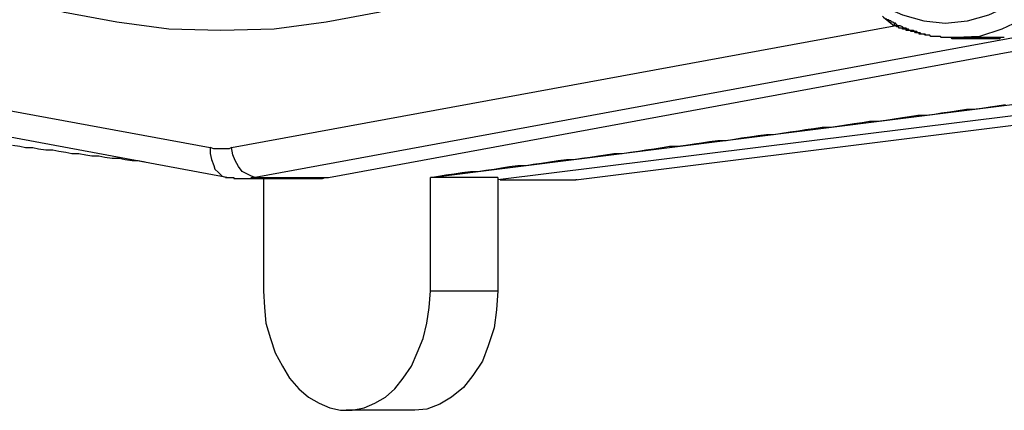
# Model space of a CAD drawing. Extents: x -374 to 189, y -378 to 192.
# Drawn here: x -11 to 55, y -378 to -352 of the extents above; entities that cross this region are included whole.
import ezdxf

# ---------------------------------------------------------------- set-up
doc = ezdxf.new("R2010")
doc.units = 0
doc.header["$MEASUREMENT"] = 0
doc.layers.get('0').update_dxf_attribs({"linetype": 'CONTINUOUS'})

msp = doc.modelspace()

# ---------------------------------------------------------------- linework, layer by layer
at = {"color": 7, "linetype": 'Continuous'}
for points in [[(45.712, -349.76), (46.985, -350.723), (48.417, -351.366), (49.849, -351.767), (51.281, -351.928), (52.793, -351.767), (54.225, -351.366), (55.577, -350.723), (56.93, -349.76), (58.123, -348.636), (59.237, -347.27), (60.192, -345.664), (60.988, -343.898), (61.704, -342.051), (62.181, -340.043), (62.42, -338.036), (62.499, -335.948), (62.499, -334.743), (62.42, -333.539), (62.261, -332.334), (62.022, -331.21), (61.783, -330.086), (61.385, -328.961), (60.988, -327.918)], [(63.931, -335.948), (63.772, -338.116), (63.533, -340.284), (63.056, -342.452), (62.34, -344.46), (61.465, -346.307), (60.431, -347.913), (59.237, -349.439), (57.964, -350.643), (56.612, -351.607), (55.1, -352.329), (53.588, -352.811), (51.997, -352.892)], [(25.663, -344.62), (25.822, -344.701), (26.061, -344.781), (26.22, -344.861), (26.379, -345.022), (26.458, -345.183), (26.618, -345.343), (26.697, -345.584), (23.356, -347.351), (20.014, -348.957), (16.593, -350.161), (13.172, -351.205), (9.671, -351.848), (6.171, -352.329), (2.59, -352.41), (-0.91, -352.329), (-4.411, -351.848), (-7.912, -351.205), (-11.333, -350.161)], [(47.065, -351.446), (47.144, -351.526), (47.86, -352.089)], [(-42.6, -352.089), (1.874, -360.279)], [(3.306, -360.279), (47.86, -352.089)], [(51.997, -352.892), (51.918, -352.892), (51.838, -352.892), (51.759, -352.892), (51.679, -352.892), (51.599, -352.892), (51.52, -352.892), (51.44, -352.892), (51.361, -352.892), (51.281, -352.892), (51.202, -352.892), (51.122, -352.892), (51.043, -352.892), (50.963, -352.811), (50.883, -352.811), (50.804, -352.811), (50.724, -352.811), (50.645, -352.811), (50.565, -352.811), (50.486, -352.811), (50.326, -352.811), (50.247, -352.731), (50.247, -352.731), (50.088, -352.731), (50.008, -352.731), (49.929, -352.651), (49.849, -352.651), (49.77, -352.651), (49.69, -352.651), (49.61, -352.57), (49.531, -352.57), (49.451, -352.57), (49.372, -352.49), (49.292, -352.49), (49.213, -352.49), (49.133, -352.41), (49.054, -352.41), (48.974, -352.41), (48.894, -352.41), (48.815, -352.329), (48.735, -352.329), (48.656, -352.249), (48.576, -352.249), (48.497, -352.249), (48.417, -352.169), (48.417, -352.169), (48.258, -352.089), (48.178, -352.089), (48.099, -352.089), (48.019, -352.008), (48.019, -352.008), (47.94, -351.928), (47.86, -351.928), (47.781, -351.848), (47.701, -351.848), (47.621, -351.767), (47.542, -351.767), (47.462, -351.687), (47.383, -351.687), (47.303, -351.607)], [(47.86, -351.928), (47.86, -351.928), (47.86, -352.008), (47.86, -352.008), (47.86, -352.008), (47.86, -352.089), (47.86, -352.089)], [(50.645, -352.811), (50.565, -352.811), (50.565, -352.811), (50.565, -352.811), (50.486, -352.811), (50.486, -352.811), (50.486, -352.811), (50.406, -352.811), (50.406, -352.811), (50.406, -352.811), (50.326, -352.811), (50.326, -352.811), (50.326, -352.811), (50.247, -352.731), (50.247, -352.731), (50.247, -352.731), (50.167, -352.731), (50.167, -352.731), (50.088, -352.731), (50.088, -352.731), (50.008, -352.731), (50.008, -352.731), (49.929, -352.731), (49.929, -352.731), (49.849, -352.651), (49.849, -352.651), (49.849, -352.651), (49.77, -352.651), (49.77, -352.651), (49.69, -352.651), (49.69, -352.651), (49.61, -352.651), (49.61, -352.651), (49.531, -352.651), (49.531, -352.57), (49.531, -352.57), (49.451, -352.57), (49.451, -352.57), (49.372, -352.57), (49.372, -352.57), (49.292, -352.57), (49.292, -352.57), (49.213, -352.49), (49.213, -352.49), (49.133, -352.49), (49.133, -352.49), (49.133, -352.49), (49.054, -352.49), (49.054, -352.49), (48.974, -352.49), (48.974, -352.41), (48.894, -352.41), (48.894, -352.41), (48.815, -352.41), (48.815, -352.41), (48.815, -352.41), (48.735, -352.41), (48.735, -352.41), (48.656, -352.41), (48.656, -352.41), (48.656, -352.329), (48.576, -352.329), (48.576, -352.329), (48.497, -352.329), (48.497, -352.329), (48.417, -352.329), (48.417, -352.329), (48.417, -352.249), (48.337, -352.249), (48.337, -352.249), (48.258, -352.249), (48.258, -352.249), (48.258, -352.249), (48.178, -352.249), (48.178, -352.169), (48.099, -352.169), (48.099, -352.169), (48.019, -352.169), (48.019, -352.169), (48.019, -352.169), (48.019, -352.089), (47.94, -352.089), (47.94, -352.089), (47.86, -352.089), (47.86, -352.089)], [(4.898, -362.287), (9.83, -362.287), (61.226, -352.811)], [(56.373, -352.811), (4.898, -362.287)], [(2.988, -362.287), (-47.612, -352.892)], [(55.259, -352.892), (55.18, -352.892), (55.18, -352.892), (55.1, -352.892), (55.021, -352.892), (54.941, -352.972), (54.861, -352.972), (54.782, -352.972), (54.702, -352.972), (54.702, -352.972), (54.623, -352.972), (54.543, -352.972), (54.464, -352.972), (54.384, -352.972), (54.304, -352.972), (54.225, -352.972), (54.225, -352.972), (54.145, -352.972), (54.066, -352.972), (53.986, -352.972), (53.907, -352.972), (53.827, -352.972), (53.748, -352.972), (53.748, -352.972), (53.668, -352.972), (53.588, -352.972), (53.509, -352.972), (53.429, -352.972), (53.35, -352.972), (53.27, -352.972), (53.27, -352.972), (53.191, -352.972), (53.111, -352.972), (53.032, -352.972), (52.952, -352.972), (52.872, -352.972), (52.872, -352.972), (52.793, -352.972), (52.713, -352.972), (52.634, -352.972), (52.554, -352.972), (52.554, -352.972), (52.475, -352.972), (52.395, -352.972), (52.315, -352.972), (52.236, -352.972), (52.156, -352.972), (52.156, -352.972), (52.077, -352.972), (51.997, -352.972), (51.918, -352.972), (51.838, -352.972), (51.759, -352.972), (51.759, -352.972), (51.679, -352.892), (51.599, -352.892), (51.52, -352.892), (51.44, -352.892), (51.361, -352.892), (51.361, -352.892), (51.281, -352.892), (51.202, -352.892), (51.202, -352.892), (51.122, -352.892), (51.122, -352.892), (51.043, -352.892), (51.043, -352.892), (51.043, -352.892), (50.963, -352.892)], [(54.145, -352.892), (51.997, -352.892)], [(55.259, -352.892), (55.18, -352.892), (55.18, -352.892), (55.18, -352.892), (55.18, -352.892), (55.1, -352.892), (55.1, -352.892), (55.021, -352.892), (55.021, -352.892), (55.021, -352.892), (54.941, -352.892), (54.941, -352.892), (54.861, -352.892), (54.861, -352.892), (54.861, -352.892), (54.782, -352.892), (54.782, -352.892), (54.782, -352.892), (54.702, -352.892), (54.702, -352.892), (54.702, -352.892), (54.623, -352.892), (54.623, -352.892), (54.543, -352.892), (54.543, -352.892), (54.543, -352.892), (54.464, -352.892), (54.464, -352.892), (54.384, -352.892), (54.384, -352.892), (54.384, -352.892), (54.384, -352.892), (54.304, -352.892), (54.304, -352.892), (54.304, -352.892), (54.225, -352.892), (54.225, -352.892), (54.225, -352.892), (54.145, -352.892), (54.145, -352.892)], [(26.458, -362.448), (78.491, -355.943)], [(16.673, -362.287), (63.454, -356.425)], [(69.739, -356.425), (21.207, -362.448)], [(16.673, -362.287), (17.229, -362.207), (17.707, -362.126), (18.264, -362.046), (18.821, -361.966), (19.378, -361.885), (19.855, -361.885), (20.412, -361.805), (20.969, -361.725), (21.446, -361.644), (22.003, -361.564), (22.56, -361.484), (23.117, -361.484), (23.594, -361.404), (24.151, -361.323), (24.708, -361.243), (25.265, -361.163), (25.822, -361.082), (26.299, -361.082), (26.856, -361.002), (27.413, -360.922), (27.97, -360.841), (28.447, -360.761), (29.004, -360.681), (29.561, -360.681), (30.118, -360.601), (30.675, -360.52), (31.153, -360.44), (31.709, -360.36), (32.266, -360.279), (32.744, -360.199), (33.301, -360.199), (33.858, -360.119), (34.414, -360.038), (34.892, -359.958), (35.449, -359.878), (36.006, -359.798), (36.563, -359.798), (37.12, -359.717), (37.597, -359.637), (38.154, -359.557), (38.711, -359.476), (39.268, -359.396), (39.745, -359.396), (40.302, -359.316), (40.859, -359.235), (41.416, -359.155), (41.893, -359.075), (42.45, -358.995), (43.007, -358.914), (43.564, -358.914), (44.041, -358.834), (44.598, -358.754), (45.155, -358.673), (45.712, -358.593), (46.189, -358.513), (46.746, -358.513), (47.303, -358.432), (47.86, -358.352), (48.417, -358.272), (48.894, -358.191), (49.451, -358.111), (50.008, -358.111), (50.565, -358.031), (51.043, -357.951), (51.599, -357.87), (52.156, -357.79), (52.713, -357.71), (53.191, -357.71), (53.748, -357.629), (54.304, -357.549), (54.782, -357.469), (55.339, -357.388)], [(-11.412, -360.119), (-10.935, -360.199), (-10.537, -360.279), (-10.06, -360.279), (-9.662, -360.36), (-9.184, -360.44), (-8.707, -360.44), (-8.309, -360.52), (-7.832, -360.601), (-7.434, -360.681), (-6.957, -360.681), (-6.479, -360.761), (-6.082, -360.841), (-5.604, -360.841), (-5.206, -360.922), (-4.729, -361.002), (-4.252, -361.002), (-3.854, -361.082), (-3.377, -361.163), (-2.979, -361.163), (-2.501, -361.243)], [(1.874, -360.279), (1.874, -360.681), (1.954, -361.082), (2.113, -361.484), (2.193, -361.725), (2.431, -361.966), (2.67, -362.207), (2.988, -362.287)], [(3.306, -360.279), (3.147, -360.36), (2.909, -360.36), (2.75, -360.36), (2.511, -360.36), (2.352, -360.36), (2.113, -360.36), (1.874, -360.279)], [(4.023, -362.367), (4.182, -362.367), (4.261, -362.367), (4.42, -362.367), (4.579, -362.367), (4.659, -362.287), (4.818, -362.287), (4.898, -362.287), (4.659, -362.207), (4.341, -362.046), (4.023, -361.885), (3.784, -361.564), (3.545, -361.163), (3.386, -360.761), (3.306, -360.279)], [(2.909, -362.287), (2.988, -362.287), (2.988, -362.287), (2.988, -362.287), (3.068, -362.287), (3.068, -362.287), (3.068, -362.287), (3.147, -362.287), (3.147, -362.287), (3.147, -362.287), (3.227, -362.287), (3.227, -362.287), (3.227, -362.287), (3.227, -362.287), (3.306, -362.287), (3.306, -362.287), (3.306, -362.287), (3.306, -362.287), (3.386, -362.287), (3.386, -362.287), (3.386, -362.287), (3.466, -362.287), (3.466, -362.367), (3.466, -362.367), (3.545, -362.367), (3.545, -362.367), (3.545, -362.367), (3.625, -362.367), (3.625, -362.367), (3.625, -362.367), (3.704, -362.367), (3.704, -362.367), (3.704, -362.367), (3.704, -362.367), (3.784, -362.367), (3.784, -362.367), (3.784, -362.367), (3.784, -362.367), (3.863, -362.367), (3.863, -362.367), (3.863, -362.367), (3.943, -362.367), (3.943, -362.367), (3.943, -362.367), (4.023, -362.367), (4.023, -362.367), (4.023, -362.367)], [(4.023, -362.367), (8.955, -362.367)], [(5.455, -362.367), (5.455, -369.916)], [(8.955, -362.367), (9.035, -362.367), (9.194, -362.367), (9.353, -362.367), (9.433, -362.367), (9.592, -362.287), (9.671, -362.287), (9.83, -362.287)], [(21.207, -362.287), (16.673, -362.287)], [(16.673, -369.916), (16.673, -362.287)], [(21.207, -362.287), (21.207, -369.916)], [(21.367, -362.448), (26.458, -362.448)], [(26.538, -362.448), (26.538, -362.448), (26.458, -362.448), (26.458, -362.448)], [(5.455, -369.916), (5.534, -371.04), (5.614, -372.084), (5.932, -373.128), (6.25, -374.091), (6.728, -374.975), (7.205, -375.778), (7.841, -376.5), (8.478, -377.063), (9.194, -377.464), (9.91, -377.785), (10.626, -377.946), (11.422, -377.946), (12.217, -377.785), (12.933, -377.464), (13.649, -377.063), (14.286, -376.5), (14.843, -375.778), (15.4, -374.975), (15.797, -374.091), (16.195, -373.128), (16.434, -372.084), (16.593, -371.04), (16.673, -369.916)], [(21.207, -369.916), (21.128, -371.2), (20.969, -372.405), (20.571, -373.61), (20.173, -374.653), (19.537, -375.617), (18.9, -376.42), (18.105, -377.063), (17.309, -377.544), (16.434, -377.866), (15.638, -377.946)], [(16.673, -369.916), (21.207, -369.916)], [(15.638, -377.946), (11.024, -377.946)]]:
    msp.add_lwpolyline(points, dxfattribs=at)

doc.saveas('drawing.dxf')
